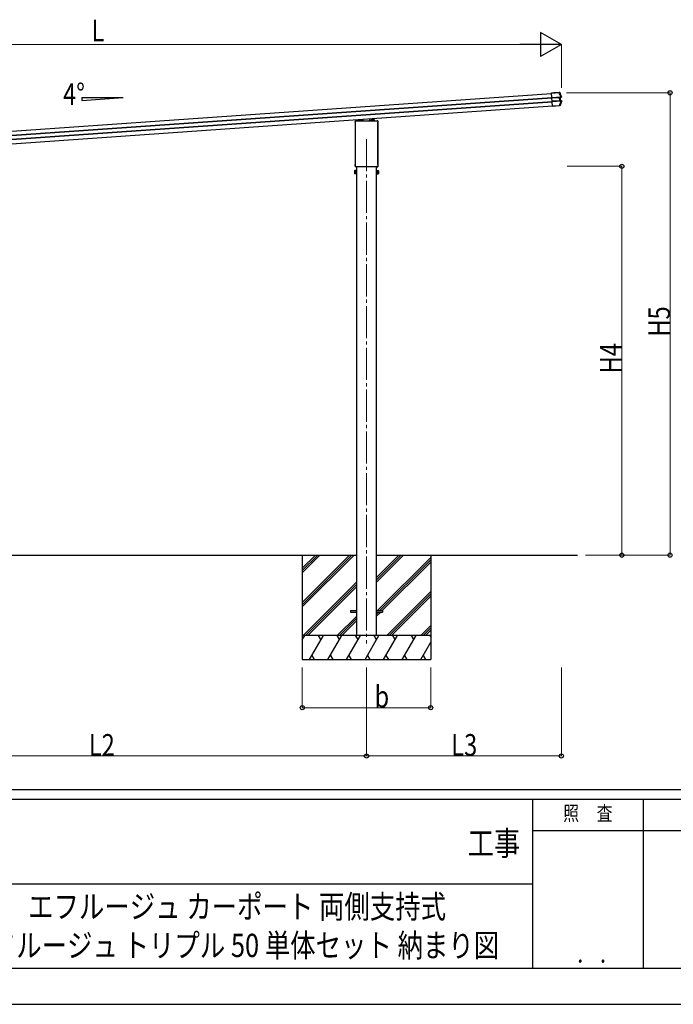
# Model space of a CAD drawing. Units: millimetres. Extents: x 0 to 25230, y 0 to 17820.
# Drawn here: x 13306 to 17377, y 0 to 6130 of the extents above; entities that cross this region are included whole.
import ezdxf
from ezdxf.enums import TextEntityAlignment as Align

# ---------------------------------------------------------------- set-up
doc = ezdxf.new("R2010")
doc.units = ezdxf.units.MM
doc.linetypes.add('YCENTER_1', pattern=[13, 10, -1, 1, -1])
for name, color, linetype, lineweight in [('USER1', 3, 'Continuous', 13), ('YKK_12', 2, 'Continuous', 13), ('YKK_13', 4, 'Continuous', 30), ('YKK_A1', 4, 'Continuous', 30), ('YKK_D', 6, 'Continuous', 13), ('YKK_ZWAK', 7, 'Continuous', 30)]:
    doc.layers.add(name, color=color, linetype=linetype, lineweight=lineweight)
doc.styles.add('text-b', font='extslim2.shx', dxfattribs={"width": 0.8, "bigfont": 'extfont2.shx'})

msp = doc.modelspace()

# ---------------------------------------------------------------- linework, layer by layer
at = {"layer": 'YKK_12', "linetype": 'YCENTER_1', "ltscale": 20}
msp.add_line((15466.3, 5386.7), (15466.3, 2245.5), dxfattribs=at)
at = {"layer": 'YKK_13'}
for p, q in [((16618.3, 5673), (16667, 5676.4)), ((16618.3, 5673.2), (16632.7, 5674.2)), ((16618.3, 5673), (16618.3, 5673.2)), ((16618.4, 5671.8), (16618.3, 5673)), ((16667.1, 5675.2), (16618.4, 5671.8)), ((16620.3, 5644.9), (16618.4, 5671.8)), ((16620.3, 5644.9), (16676, 5648.8)), ((16620.4, 5643.3), (16620.3, 5644.9)), ((16676.2, 5647.2), (16620.4, 5643.3)), ((16620.5, 5642.1), (16620.4, 5643.3)), ((16620.5, 5642.1), (16669.4, 5645.6)), ((16669.4, 5645.1), (16620.5, 5641.7)), ((16620.5, 5641.7), (16620.5, 5642.1)), ((16621.8, 5622.5), (16620.5, 5641.7)), ((16633.7, 5674.3), (16633.8, 5674.6)), ((16669.7, 5677.1), (16633.8, 5674.6)), ((16667, 5676.4), (16667.1, 5675.2)), ((16668.3, 5676.5), (16669.7, 5677.1)), ((16669.4, 5645.6), (16669.4, 5645.1)), ((16670.8, 5625.9), (16669.4, 5645.1)), ((16670.4, 5675.6), (16670, 5675.4)), ((16671.2, 5675.9), (16670.4, 5675.6)), ((16671.4, 5676), (16671.2, 5675.9)), ((16677.7, 5647.1), (16672, 5645.5)), ((16677.7, 5647.1), (16672, 5645.5)), ((16677.7, 5647.1), (16672, 5645.5)), ((16674, 5645.4), (16672.4, 5645.2)), ((16672.8, 5645.7), (16674.3, 5645.9)), ((16675.3, 5626.2), (16674, 5645.4)), ((16674.3, 5645.9), (16680.1, 5647.5)), ((16676, 5648.8), (16676.2, 5647.2)), ((16680.1, 5647.5), (16678.1, 5647.2)), ((16679, 5648.9), (16679.1, 5648.9)), ((16679.1, 5648.9), (16679.8, 5649)), ((16679.8, 5649), (16681, 5649.1)), ((16621.8, 5622.5), (16670.8, 5625.9)), ((16621.9, 5622), (16621.8, 5622.5)), ((16670.8, 5625.4), (16621.9, 5622)), ((16622, 5620.8), (16621.9, 5622)), ((16622, 5620.8), (16677.9, 5624.7)), ((16622.1, 5619), (16622, 5620.8)), ((16678, 5623), (16622.1, 5619)), ((16624, 5591.6), (16622.1, 5619)), ((16624, 5591.6), (16668.8, 5594.7)), ((16624.1, 5590.6), (16624, 5591.6)), ((16668.8, 5593.8), (16624.1, 5590.6)), ((16667.7, 5593.5), (16624.1, 5590.5)), ((16624.1, 5590.5), (16624.1, 5590.6)), ((16669.1, 5592.4), (16668.7, 5593.5)), ((16668.8, 5593.8), (16668.8, 5594.7)), ((16670.9, 5592.5), (16669.1, 5592.4)), ((16670.9, 5592.5), (16670, 5593.8)), ((16670.8, 5625.9), (16670.8, 5625.4)), ((16671.4, 5594.8), (16671.6, 5594.6)), ((16671.6, 5594.6), (16672.2, 5593.8)), ((16672.2, 5593.8), (16672.3, 5593.6)), ((16673.4, 5625.8), (16679.4, 5625)), ((16673.4, 5625.8), (16679.4, 5625)), ((16673.4, 5625.8), (16679.4, 5625)), ((16673.8, 5626.2), (16675.3, 5626.2)), ((16675.7, 5625.7), (16674.2, 5625.7)), ((16681.9, 5625), (16675.7, 5625.7)), ((16677.9, 5624.7), (16678, 5623)), ((16679.7, 5625), (16681.9, 5625)), ((16682.1, 5623.3), (16680.8, 5623.3)), ((16682.8, 5623.3), (16682.1, 5623.3)), ((16682.9, 5623.3), (16682.8, 5623.3)), ((15395.3, 5499.8), (15397.7, 5499.9)), ((15395.3, 5499.8), (15395.3, 5213.4)), ((15396.1, 5491.8), (15396.1, 5496.5)), ((15397.8, 5488.3), (15397.8, 5488.3)), ((15398.1, 5487.9), (15398.1, 5487.9)), ((15398.1, 5231.1), (15398.1, 5487.9)), ((15400.3, 5500.8), (15450.3, 5500.8)), ((15414.5, 5500.8), (15416.5, 5500.9)), ((15436.1, 5501.9), (15444.3, 5502.3)), ((15444.3, 5500.8), (15444.3, 5502.3)), ((15445.3, 5500.8), (15445.3, 5510.6)), ((15450.8, 5498.8), (15450.8, 5500.3)), ((15481.8, 5498.8), (15450.8, 5498.8)), ((15481.8, 5500.3), (15481.8, 5498.8)), ((15482.3, 5500.8), (15532.3, 5500.8)), ((15487.3, 5500.8), (15487.3, 5513.5)), ((15496.5, 5501.9), (15488.3, 5502.3)), ((15488.3, 5500.8), (15488.3, 5502.3)), ((15518.1, 5500.8), (15516.1, 5500.9)), ((15534.6, 5487.9), (15534.6, 5487.9)), ((15534.6, 5487.9), (15534.6, 5231.1)), ((15534.8, 5488.3), (15534.8, 5488.3)), ((15537.3, 5499.8), (15534.9, 5499.9)), ((15536.6, 5496.5), (15536.6, 5491.8)), ((15537.3, 5499.8), (15537.3, 5213.4)), ((15401.3, 5212.9), (15395.8, 5212.9)), ((15396.1, 5219.3), (15396.1, 5227.3)), ((15397.8, 5230.7), (15397.8, 5230.7)), ((15397.8, 5215.9), (15397.8, 5215.9)), ((15397.8, 5215.8), (15397.8, 5215.9)), ((15397.9, 5215.8), (15397.8, 5215.8)), ((15398, 5215.8), (15397.9, 5215.8)), ((15397.9, 5215.8), (15397.9, 5215.8)), ((15398.1, 5215.8), (15398, 5215.8)), ((15398.1, 5231.1), (15398.1, 5231.1)), ((15398.2, 5215.8), (15398.1, 5215.8)), ((15398.1, 5215.8), (15398.1, 5215.8)), ((15398.2, 5215.8), (15534.4, 5215.8)), ((15399.3, 5215.8), (15399.3, 5215.4)), ((15399.3, 5215.4), (15401.3, 5215)), ((15401.3, 5215), (15401.3, 5212.9)), ((15533.3, 5215.4), (15531.3, 5215)), ((15531.3, 5215), (15531.3, 5212.9)), ((15531.3, 5212.9), (15536.8, 5212.9)), ((15533.3, 5215.8), (15533.3, 5215.4)), ((15534.6, 5215.8), (15534.4, 5215.8)), ((15534.6, 5231.1), (15534.6, 5231.1)), ((15534.6, 5215.8), (15534.6, 5215.8)), ((15534.6, 5215.8), (15534.6, 5215.8)), ((15534.7, 5215.8), (15534.6, 5215.8)), ((15534.6, 5215.8), (15534.6, 5215.8)), ((15534.9, 5215.9), (15534.7, 5215.8)), ((15534.8, 5230.7), (15534.8, 5230.7)), ((15534.9, 5215.9), (15534.9, 5215.9)), ((15536.6, 5227.3), (15536.6, 5219.3)), ((15392.3, 5188.4), (15393.1, 5189.7)), ((15392.3, 5188.4), (15392.3, 5171.4)), ((15392.3, 5171.4), (15393.1, 5170)), ((15399.3, 5189.7), (15393.1, 5189.7)), ((15399.3, 5184.8), (15393.1, 5184.8)), ((15399.3, 5175), (15393.1, 5175)), ((15399.3, 5170), (15393.1, 5170)), ((15399.3, 5170), (15399.3, 5189.7)), ((15399.3, 5170.7), (15399.3, 5189.1)), ((15399.3, 5189.1), (15401.8, 5189.1)), ((15401.8, 5170.7), (15399.3, 5170.7)), ((15401.8, 5169.4), (15401.8, 5190.4)), ((15401.8, 5190.4), (15403.8, 5190.4)), ((15403.8, 5169.4), (15401.8, 5169.4)), ((15403.8, 5190.4), (15403.8, 5169.4)), ((15530.8, 5190.4), (15528.8, 5190.4)), ((15528.8, 5190.4), (15528.8, 5169.4)), ((15528.8, 5169.4), (15530.8, 5169.4)), ((15530.8, 5169.4), (15530.8, 5190.4)), ((15533.3, 5189.1), (15530.8, 5189.1)), ((15530.8, 5170.7), (15533.3, 5170.7)), ((15533.3, 5170), (15533.3, 5189.7)), ((15533.3, 5189.7), (15539.5, 5189.7)), ((15533.3, 5170.7), (15533.3, 5189.1)), ((15533.3, 5184.8), (15539.5, 5184.8)), ((15533.3, 5175), (15539.5, 5175)), ((15533.3, 5170), (15539.5, 5170)), ((15540.3, 5188.4), (15539.5, 5189.7)), ((15540.3, 5171.4), (15539.5, 5170)), ((15540.3, 5188.4), (15540.3, 5171.4)), ((15366.3, 2450.6), (15403.8, 2450.6)), ((15366.3, 2450.6), (15366.3, 2441.6)), ((15366.3, 2441.6), (15403.8, 2441.6)), ((15528.8, 2450.6), (15566.3, 2450.6)), ((15528.8, 2441.6), (15566.3, 2441.6)), ((15566.3, 2450.6), (15566.3, 2441.6))]:
    msp.add_line(p, q, dxfattribs=at)
at = {"layer": 'YKK_13', "ltscale": 2}
for p, q in [((15417.8, 5506.7), (15416.5, 5505.9)), ((15416.5, 5500.8), (15416.5, 5505.9)), ((15417.8, 5506.7), (15434.8, 5506.7)), ((15421.4, 5500.8), (15421.4, 5505.9)), ((15431.2, 5500.8), (15431.2, 5505.9)), ((15434.8, 5506.7), (15436.1, 5505.9)), ((15436.1, 5500.8), (15436.1, 5505.9)), ((15497.8, 5506.7), (15496.5, 5505.9)), ((15496.5, 5500.8), (15496.5, 5505.9)), ((15514.8, 5506.7), (15497.8, 5506.7)), ((15501.4, 5500.8), (15501.4, 5505.9)), ((15511.2, 5500.8), (15511.2, 5505.9)), ((15514.8, 5506.7), (15516.1, 5505.9)), ((15516.1, 5500.8), (15516.1, 5505.9))]:
    msp.add_line(p, q, dxfattribs=at)
at = {"layer": 'YKK_13'}
for centre, radius, start, end in [((16668.4, 5674.8), 1.7, 21.24384, 93.90244), ((16203.6, 5493.8), 502, 18.0204, 21.27757), ((16672.9, 5645.3), 0.5, 105.07473, 184.05239), ((16677.7, 5648.5), 1.3, 285.09292, 18.07159), ((16669.9, 5595.5), 1.7, 274.14537, 338.48025), ((16205.2, 5777.3), 502, 338.53316, 342.13183), ((16674.3, 5626.2), 0.5, 183.94761, 262.92527), ((16679.6, 5623.7), 1.3, 342.07517, 82.89229), ((15400.3, 5496.5), 4.25, 90, 180), ((15400.3, 5491.8), 4.25, 180, 234.62358), ((15397.6, 5487.9), 0.5, 0.0463, 54.58271), ((15532.3, 5496.5), 4.25, 0, 90), ((15535.1, 5487.9), 0.5, 125.41729, 179.9537), ((15532.3, 5491.8), 4.25, 305.37642, 0), ((15395.8, 5213.4), 0.5, 180, 270), ((15400.3, 5227.3), 4.25, 125.37642, 180), ((15400.3, 5219.3), 4.25, 180, 233.11111), ((15397.6, 5231.1), 0.5, 305.4181, 359.95288), ((15535.1, 5231.1), 0.5, 180.04713, 234.58188), ((15532.3, 5227.3), 4.25, 0, 54.62358), ((15532.3, 5219.3), 4.25, 306.88889, 0), ((15536.8, 5213.4), 0.5, 270, 0), ((15396.6, 5187.2), 4.34, 145.61575, 214.38425), ((15408.5, 5179.9), 16.2, 162.41205, 197.58795), ((15396.6, 5172.5), 4.34, 145.61575, 214.38425), ((15536, 5187.2), 4.34, 325.61575, 34.38425), ((15524.1, 5179.9), 16.2, 342.41205, 17.58795), ((15536, 5172.5), 4.34, 325.61575, 34.38425)]:
    msp.add_arc(centre, radius, start, end, dxfattribs=at)
at = {"layer": 'YKK_13', "ltscale": 2}
for centre, radius, start, end in [((15418.9, 5502.3), 4.34, 55.61572, 124.38421), ((15426.3, 5490.4), 16.2, 72.41201, 107.58792), ((15433.7, 5502.3), 4.34, 55.61572, 124.38421), ((15498.9, 5502.3), 4.34, 55.61579, 124.38428), ((15506.3, 5490.4), 16.2, 72.41208, 107.58799), ((15513.7, 5502.3), 4.34, 55.61579, 124.38428)]:
    msp.add_arc(centre, radius, start, end, dxfattribs=at)
at = {"layer": 'YKK_13'}
for centre, major_axis, ratio, start_param, end_param in [((16632.7, 5674.3), (0.998, 0.07), 0.017595, 4.712227, 6.274389), ((16669.5, 5644.9), (3.49, 0.24), 0.19438, 0.7467, 1.570796), ((16669.5, 5644.4), (2.99, 0.21), 0.226777, 0.727812, 1.570796), ((16669.5, 5644.3), (2.95, 0.89), 0.009865, 0.058849, 0.725575), ((16669.4, 5644.8), (3.44, 0.92), 0.008567, 0.059421, 0.707357), ((16674.5, 5645.4), (-0.497, -0.059), 0.99813, 4.855652, 6.234289), ((16667.7, 5593.5), (0.998, 0.07), 0.06113, 0.017979, 1.571247), ((16670.7, 5626.6), (2.99, 0.21), 0.226777, 4.712389, 5.555373), ((16670.8, 5626.1), (3.49, 0.24), 0.19438, 4.712389, 5.536486), ((16670.7, 5626.6), (3.04, -0.47), 0.009865, 5.55761, 6.224336), ((16670.7, 5626.1), (3.54, -0.43), 0.008567, 5.575828, 6.223764), ((16675.8, 5626.2), (-0.501, -0.01), 0.99813, 0.048896, 1.427533), ((15450.4, 5500.3), (0.481, -0.181), 0.828259, 1.994744, 1.996569), ((15450.3, 5500.3), (0.354, 0.354), 0.999467, 5.499651, 7.06672), ((15450.4, 5500.3), (-0.181, 0.481), 0.828259, 4.286616, 4.288442), ((15482.3, 5500.3), (0.354, -0.354), 0.999467, 2.358058, 3.925127), ((15482.2, 5500.3), (0.181, 0.481), 0.828259, 1.994744, 1.996569), ((15482.2, 5500.3), (0.481, 0.181), 0.828259, 1.145024, 1.146849)]:
    msp.add_ellipse(centre, major_axis=major_axis, ratio=ratio, start_param=start_param, end_param=end_param, dxfattribs=at)
for points, knots in [([(16667, 5676.4), (16667.2, 5676.4), (16667.3, 5676.4), (16667.6, 5676.5), (16667.8, 5676.5), (16668, 5676.5), (16668.1, 5676.5), (16668.2, 5676.5), (16668.2, 5676.5), (16668.3, 5676.5)], [0, 0, 0, 0, 0.25, 0.25, 0.5, 0.5, 0.75, 0.75, 1, 1, 1, 1]), ([(16670, 5675.4), (16669.9, 5675.5), (16669.8, 5675.5), (16669.6, 5675.5), (16669.5, 5675.5), (16669.3, 5675.5), (16669.1, 5675.5), (16668.9, 5675.5), (16668.7, 5675.5), (16668.5, 5675.5), (16668.3, 5675.4), (16668, 5675.4), (16667.8, 5675.4), (16667.5, 5675.3), (16667.3, 5675.3), (16667.1, 5675.2)], [0, 0, 0, 0, 0.25, 0.25, 0.375, 0.375, 0.5, 0.5, 0.625, 0.625, 0.75, 0.75, 0.875, 0.875, 1, 1, 1, 1]), ([(16669.7, 5677.1), (16669.9, 5677.1), (16670.1, 5677.1), (16670.4, 5677), (16670.6, 5676.9), (16671, 5676.6), (16671.3, 5676.3), (16671.4, 5676)], [0, 0, 0, 0, 0.25, 0.25, 0.5, 0.5, 1, 1, 1, 1]), ([(16672, 5645.5), (16671.9, 5645.5), (16671.8, 5645.4), (16671.7, 5645.3), (16671.7, 5645.1), (16671.7, 5645)], [0, 0, 0, 0, 0.5, 0.5, 1, 1, 1, 1]), ([(16672, 5645.5), (16671.9, 5645.5), (16671.8, 5645.4), (16671.7, 5645.3), (16671.7, 5645.1), (16671.7, 5645)], [0, 0, 0, 0, 0.5, 0.5, 1, 1, 1, 1]), ([(16672, 5645.5), (16671.9, 5645.5), (16671.8, 5645.4), (16671.7, 5645.3), (16671.7, 5645.1), (16671.7, 5645)], [0, 0, 0, 0, 0.5, 0.5, 1, 1, 1, 1]), ([(16676, 5648.8), (16676.3, 5648.8), (16676.5, 5648.8), (16677, 5648.9), (16677.2, 5648.9), (16677.7, 5648.9), (16677.9, 5648.9), (16678.2, 5648.9), (16678.4, 5648.9), (16678.5, 5648.9)], [0, 0, 0, 0, 0.25, 0.25, 0.5, 0.5, 0.75, 0.75, 1, 1, 1, 1]), ([(16677.7, 5647.1), (16677.6, 5647.1), (16677.5, 5647.2), (16677.3, 5647.2), (16677.2, 5647.2), (16676.9, 5647.2), (16676.8, 5647.2), (16676.5, 5647.2), (16676.3, 5647.2), (16676.2, 5647.2)], [0, 0, 0, 0, 0.25, 0.25, 0.5, 0.5, 0.75, 0.75, 1, 1, 1, 1]), ([(16677.8, 5647.1), (16677.8, 5647.2), (16677.9, 5647.2), (16678.1, 5647.3), (16678.1, 5647.3), (16678.3, 5647.5), (16678.4, 5647.6), (16678.5, 5647.9), (16678.6, 5648), (16678.6, 5648.2), (16678.6, 5648.2), (16678.6, 5648.5), (16678.6, 5648.7), (16678.5, 5648.9)], [0, 0, 0, 0, 0.125, 0.125, 0.25, 0.25, 0.5, 0.5, 0.625, 0.625, 0.75, 0.75, 1, 1, 1, 1]), ([(16677.8, 5647.1), (16677.8, 5647.2), (16677.9, 5647.2), (16678.1, 5647.3), (16678.1, 5647.3), (16678.3, 5647.5), (16678.4, 5647.6), (16678.5, 5647.9), (16678.6, 5648), (16678.6, 5648.2), (16678.6, 5648.2), (16678.6, 5648.5), (16678.6, 5648.7), (16678.5, 5648.9)], [0, 0, 0, 0, 0.125, 0.125, 0.25, 0.25, 0.5, 0.5, 0.625, 0.625, 0.75, 0.75, 1, 1, 1, 1]), ([(16677.8, 5647.1), (16677.8, 5647.2), (16677.9, 5647.2), (16678.1, 5647.3), (16678.1, 5647.3), (16678.3, 5647.5), (16678.4, 5647.6), (16678.5, 5647.9), (16678.6, 5648), (16678.6, 5648.2), (16678.6, 5648.2), (16678.6, 5648.5), (16678.6, 5648.7), (16678.5, 5648.9)], [0, 0, 0, 0, 0.125, 0.125, 0.25, 0.25, 0.5, 0.5, 0.625, 0.625, 0.75, 0.75, 1, 1, 1, 1]), ([(16678.5, 5648.9), (16678.7, 5648.9), (16678.8, 5648.9), (16678.9, 5648.9), (16679, 5648.9), (16679, 5648.9)], [0, 0, 0, 0, 0.5, 0.5, 1, 1, 1, 1]), ([(16681, 5649.1), (16681, 5649), (16681, 5648.9), (16681.1, 5648.8), (16681.1, 5648.7), (16681, 5648.4), (16681, 5648.2), (16680.8, 5647.9), (16680.7, 5647.8), (16680.4, 5647.6), (16680.3, 5647.5), (16680.1, 5647.5)], [0, 0, 0, 0, 0.125, 0.125, 0.25, 0.25, 0.5, 0.5, 0.75, 0.75, 1, 1, 1, 1]), ([(16668.8, 5594.7), (16669.1, 5594.7), (16669.4, 5594.7), (16669.9, 5594.6), (16670, 5594.6), (16670.3, 5594.6), (16670.4, 5594.6), (16670.7, 5594.6), (16670.8, 5594.6), (16671, 5594.7), (16671.1, 5594.7), (16671.2, 5594.7), (16671.3, 5594.7), (16671.4, 5594.8), (16671.4, 5594.8), (16671.4, 5594.8)], [0, 0, 0, 0, 0.25, 0.25, 0.375, 0.375, 0.5, 0.5, 0.625, 0.625, 0.75, 0.75, 0.875, 0.875, 1, 1, 1, 1]), ([(16670, 5593.8), (16670, 5593.8), (16669.9, 5593.8), (16669.8, 5593.8), (16669.8, 5593.8), (16669.5, 5593.8), (16669.4, 5593.8), (16669.1, 5593.8), (16669, 5593.8), (16668.8, 5593.8)], [0, 0, 0, 0, 0.25, 0.25, 0.5, 0.5, 0.75, 0.75, 1, 1, 1, 1]), ([(16672.3, 5593.6), (16672.3, 5593.5), (16672.2, 5593.3), (16672, 5593.1), (16671.9, 5593), (16671.6, 5592.8), (16671.5, 5592.7), (16671.2, 5592.6), (16671, 5592.6), (16670.9, 5592.5)], [0, 0, 0, 0, 0.25, 0.25, 0.5, 0.5, 0.75, 0.75, 1, 1, 1, 1]), ([(16673.4, 5625.8), (16673.3, 5625.8), (16673.2, 5625.9), (16673.1, 5626), (16673, 5626.2), (16673, 5626.3)], [0, 0, 0, 0, 0.5, 0.5, 1, 1, 1, 1]), ([(16673.4, 5625.8), (16673.3, 5625.8), (16673.2, 5625.9), (16673.1, 5626), (16673, 5626.2), (16673, 5626.3)], [0, 0, 0, 0, 0.5, 0.5, 1, 1, 1, 1]), ([(16673.4, 5625.8), (16673.3, 5625.8), (16673.2, 5625.9), (16673.1, 5626), (16673, 5626.2), (16673, 5626.3)], [0, 0, 0, 0, 0.5, 0.5, 1, 1, 1, 1]), ([(16677.9, 5624.7), (16678.1, 5624.7), (16678.2, 5624.7), (16678.5, 5624.8), (16678.7, 5624.8), (16678.9, 5624.8), (16679, 5624.9), (16679.3, 5624.9), (16679.3, 5625), (16679.4, 5625)], [0, 0, 0, 0, 0.25, 0.25, 0.5, 0.5, 0.75, 0.75, 1, 1, 1, 1]), ([(16680.5, 5623.2), (16680.3, 5623.1), (16680.2, 5623.1), (16679.8, 5623), (16679.6, 5623), (16679.2, 5622.9), (16679, 5622.9), (16678.5, 5622.9), (16678.3, 5622.9), (16678, 5623)], [0, 0, 0, 0, 0.25, 0.25, 0.5, 0.5, 0.75, 0.75, 1, 1, 1, 1]), ([(16679.5, 5625), (16679.6, 5625), (16679.7, 5625), (16679.8, 5624.9), (16679.9, 5624.8), (16680.2, 5624.7), (16680.3, 5624.5), (16680.5, 5624.2), (16680.5, 5624), (16680.6, 5623.7), (16680.6, 5623.6), (16680.5, 5623.4), (16680.5, 5623.3), (16680.5, 5623.2)], [0, 0, 0, 0, 0.125, 0.125, 0.25, 0.25, 0.5, 0.5, 0.75, 0.75, 0.875, 0.875, 1, 1, 1, 1]), ([(16679.5, 5625), (16679.6, 5625), (16679.6, 5625), (16679.7, 5625), (16679.7, 5625), (16679.7, 5625)], [0, 0, 0, 0, 0.5, 0.5, 1, 1, 1, 1]), ([(16679.5, 5625), (16679.6, 5625), (16679.7, 5625), (16679.8, 5624.9), (16679.9, 5624.8), (16680.2, 5624.7), (16680.3, 5624.5), (16680.5, 5624.2), (16680.5, 5624), (16680.6, 5623.7), (16680.6, 5623.6), (16680.5, 5623.4), (16680.5, 5623.3), (16680.5, 5623.2)], [0, 0, 0, 0, 0.125, 0.125, 0.25, 0.25, 0.5, 0.5, 0.75, 0.75, 0.875, 0.875, 1, 1, 1, 1]), ([(16679.5, 5625), (16679.6, 5625), (16679.7, 5625), (16679.8, 5624.9), (16679.9, 5624.8), (16680.2, 5624.7), (16680.3, 5624.5), (16680.5, 5624.2), (16680.5, 5624), (16680.6, 5623.7), (16680.6, 5623.6), (16680.5, 5623.4), (16680.5, 5623.3), (16680.5, 5623.2)], [0, 0, 0, 0, 0.125, 0.125, 0.25, 0.25, 0.5, 0.5, 0.75, 0.75, 0.875, 0.875, 1, 1, 1, 1]), ([(16680.8, 5623.3), (16680.8, 5623.2), (16680.8, 5623.2), (16680.6, 5623.2), (16680.6, 5623.2), (16680.5, 5623.2)], [0, 0, 0, 0, 0.5, 0.5, 1, 1, 1, 1]), ([(16681.9, 5625), (16682, 5625), (16682.1, 5625), (16682.2, 5624.9), (16682.3, 5624.9), (16682.6, 5624.7), (16682.7, 5624.6), (16682.9, 5624.3), (16682.9, 5624.2), (16683, 5624.1), (16683, 5624), (16683, 5623.7), (16683, 5623.5), (16682.9, 5623.3)], [0, 0, 0, 0, 0.125, 0.125, 0.25, 0.25, 0.5, 0.5, 0.625, 0.625, 0.75, 0.75, 1, 1, 1, 1])]:
    msp.add_open_spline(points, degree=3, knots=knots, dxfattribs=at)
for points in [[(16676, 5648.8), (16673.3, 5657.7), (16670.3, 5666.5), (16667.1, 5675.2)], [(16670, 5675.4), (16673.2, 5666.7), (16676.2, 5657.9), (16679, 5648.9)], [(16672, 5645.5), (16672, 5645.5), (16672, 5645.5), (16672, 5645.5)], [(16672, 5645.5), (16672, 5645.5), (16672, 5645.5), (16672, 5645.5)], [(16672, 5645.5), (16672, 5645.5), (16672, 5645.5), (16672, 5645.5)], [(16677.8, 5647.1), (16677.7, 5647.1), (16677.7, 5647.1), (16677.7, 5647.1)], [(16668.8, 5594.7), (16672.1, 5604), (16675.2, 5613.4), (16678, 5623)], [(16680.8, 5623.3), (16677.9, 5613.6), (16674.8, 5604.1), (16671.4, 5594.8)], [(16673.4, 5625.8), (16673.4, 5625.8), (16673.4, 5625.8), (16673.4, 5625.8)], [(16673.4, 5625.8), (16673.4, 5625.8), (16673.4, 5625.8), (16673.4, 5625.8)], [(16673.4, 5625.8), (16673.4, 5625.8), (16673.4, 5625.8), (16673.4, 5625.8)], [(16679.4, 5625), (16679.4, 5625), (16679.5, 5625), (16679.5, 5625)], [(16679.4, 5625), (16679.4, 5625), (16679.5, 5625), (16679.5, 5625)]]:
    msp.add_open_spline(points, degree=3, dxfattribs=at)
at = {"layer": 'YKK_A1'}
for p, q in [((11004, 5278.2), (16618.5, 5670.8)), ((11005.8, 5252.3), (16620.3, 5644.9)), ((11005.9, 5250.9), (16620.4, 5643.5)), ((13692.7, 5644.9), (13950.7, 5644.9)), ((13692.7, 5626.8), (13950.7, 5644.9)), ((13692.7, 5644.9), (13692.7, 5626.8)), ((11007.5, 5227.7), (16622, 5620.3)), ((11007.6, 5226.3), (16622.1, 5618.9)), ((11009.4, 5200.4), (16623.9, 5593)), ((15403.8, 5215.8), (15403.8, 2296.1)), ((15528.8, 2296.1), (15528.8, 5215.8)), ((12228.9, 2796.1), (15403.8, 2796.1)), ((15066.3, 2796.1), (15066.3, 2146.1)), ((15066.3, 2501.9), (15360.5, 2796.1)), ((15066.3, 2487.8), (15374.6, 2796.1)), ((15066.3, 2473.6), (15388.8, 2796.1)), ((15066.3, 2685.8), (15176.6, 2796.1)), ((15066.3, 2699.9), (15162.5, 2796.1)), ((15066.3, 2714.1), (15148.3, 2796.1)), ((15528.8, 2796.1), (16780.5, 2796.1)), ((15528.8, 2627.8), (15697.1, 2796.1)), ((15528.8, 2641.9), (15683, 2796.1)), ((15528.8, 2656.1), (15668.8, 2796.1)), ((15535.5, 2450.6), (15866.3, 2781.4)), ((15549.6, 2450.6), (15866.3, 2767.3)), ((15866.3, 2796.1), (15866.3, 2146.1)), ((15563.8, 2450.6), (15866.3, 2753.1)), ((15072.6, 2296.1), (15403.8, 2627.3)), ((15086.8, 2296.1), (15403.8, 2613.2)), ((15100.9, 2296.1), (15403.8, 2599)), ((15593.1, 2296.1), (15866.3, 2569.3)), ((15607.3, 2296.1), (15866.3, 2555.2)), ((15621.4, 2296.1), (15866.3, 2541)), ((15403.8, 2415.2), (15284.7, 2296.1)), ((15298.9, 2296.1), (15403.8, 2401)), ((15528.8, 2415.6), (15554.8, 2441.6)), ((15528.8, 2429.8), (15540.6, 2441.6)), ((15313, 2296.1), (15403.8, 2386.9)), ((15805.2, 2296.1), (15866.3, 2357.2)), ((15819.4, 2296.1), (15866.3, 2343)), ((15866.3, 2296.1), (15066.3, 2296.1)), ((15066.3, 2268.6), (15082.2, 2296.1)), ((15111, 2146.1), (15197.7, 2296.1)), ((15182.7, 2270.1), (15167.7, 2296.1)), ((15226.5, 2146.1), (15313.1, 2296.1)), ((15298.1, 2270.1), (15283.1, 2296.1)), ((15342, 2146.1), (15428.6, 2296.1)), ((15413.6, 2270.1), (15398.6, 2296.1)), ((15457.5, 2146.1), (15544.1, 2296.1)), ((15529.1, 2270.1), (15514.1, 2296.1)), ((15572.9, 2146.1), (15659.5, 2296.1)), ((15644.5, 2270.1), (15629.5, 2296.1)), ((15688.4, 2146.1), (15775, 2296.1)), ((15745, 2296.1), (15760, 2270.1)), ((15833.5, 2296.1), (15866.3, 2328.9)), ((15860.5, 2296.1), (15866.3, 2286)), ((15803.9, 2146.1), (15866.3, 2254.2)), ((15066.3, 2146.1), (15866.3, 2146.1)), ((15126, 2172.1), (15141, 2146.1)), ((15241.5, 2172.1), (15256.5, 2146.1)), ((15357, 2172.1), (15372, 2146.1)), ((15472.5, 2172.1), (15487.5, 2146.1)), ((15587.9, 2172.1), (15602.9, 2146.1)), ((15703.4, 2172.1), (15718.4, 2146.1)), ((15818.9, 2172.1), (15833.9, 2146.1))]:
    msp.add_line(p, q, dxfattribs=at)
at = {"layer": 'YKK_D', "lineweight": -2}
for p, q in [((16680.5, 5974.5), (16550.6, 6049.5)), ((16550.6, 6049.5), (16550.6, 5899.5)), ((16680.5, 5974.5), (16420.7, 5974.5)), ((16680.5, 5974.5), (16550.6, 5899.5))]:
    msp.add_line(p, q, dxfattribs=at)
at = {"layer": 'YKK_D'}
for p, q in [((11049.7, 5974.5), (16530.5, 5974.5)), ((16680.5, 5705.2), (16680.5, 5975.5)), ((16711.1, 5674.5), (17357.8, 5674.5)), ((17356.8, 5674.5), (17356.8, 2796.1)), ((16716.6, 5216.9), (17057.8, 5216.9)), ((17056.8, 2796.1), (17056.8, 5216.9)), ((16830.4, 2796.1), (17357.8, 2796.1)), ((16831.4, 2796.1), (17057.8, 2796.1)), ((15066.3, 2096.1), (15066.3, 1845.1)), ((15466.3, 2096.1), (15466.3, 1545.1)), ((15466.3, 2096.1), (15466.3, 1545.1)), ((15866.3, 2096.1), (15866.3, 1845.1)), ((16680.5, 2096.1), (16680.5, 1545.1)), ((15066.3, 1846.1), (15866.3, 1846.1)), ((12166.4, 1546.1), (15466.3, 1546.1)), ((15466.3, 1546.1), (16680.5, 1546.1))]:
    msp.add_line(p, q, dxfattribs=at)
at = {"layer": 'YKK_D', "linetype": 'ByBlock', "lineweight": -2}
for centre in [(17356.8, 5674.5), (17056.8, 5216.9), (17056.8, 2796.1), (17356.8, 2796.1), (15066.3, 1846.1), (15866.3, 1846.1), (15466.3, 1546.1), (15466.3, 1546.1), (16680.5, 1546.1)]:
    msp.add_circle(centre, 12.8, dxfattribs=at)
at = {"layer": 'YKK_ZWAK'}
for p, q in [((24300.1, 1335), (900.1, 1335)), ((16500.1, 1275), (12600.1, 1275)), ((18570.1, 1275), (16500.1, 1275)), ((16500.1, 1275), (16500.1, 225)), ((17190.1, 1275), (17190.1, 225)), ((18570.1, 1080), (16500.1, 1080)), ((12600.1, 750), (16500.1, 750)), ((12600.1, 225), (16500.1, 225)), ((16500.1, 225), (18570.1, 225)), ((0, 0), (25230, 0))]:
    msp.add_line(p, q, dxfattribs=at)

# ---------------------------------------------------------------- texts
at = {"layer": 'USER1', "style": 'text-b', "width": 0.8}
for s, p in [('エフルージュ カーポート 両側支持式', (13359.1, 535.8)), ('エフルージュ トリプル 50 単体セット 納まり図', (12968.6, 294.2))]:
    msp.add_text(s, height=145, dxfattribs=at).set_placement(p)
at = {"layer": 'YKK_A1', "style": 'text-b', "width": 0.8}
msp.add_text('4°', height=135, dxfattribs=at).set_placement((13576.7, 5598.9))
at = {"layer": 'YKK_D', "style": 'text-b', "width": 0.8}
for s, p in [('L', (13754.1, 5994.5)), ('b', (15516.5, 1848.1)), ('L2', (13737.1, 1547.1)), ('L3', (15994.2, 1547.1))]:
    msp.add_text(s, height=135, dxfattribs=at).set_placement(p)
for s, p in [('H5', (17356.2, 4156.1)), ('H4', (17055.8, 3927.3))]:
    msp.add_text(s, height=135, rotation=90, dxfattribs=at).set_placement(p)
at = {"layer": 'YKK_ZWAK', "style": 'text-b', "width": 0.8}
for s, height, p in [('照     査', 90, (16845.1, 1177.5)), ('工事', 150, (16260, 982.6))]:
    msp.add_text(s, height=height, dxfattribs=at).set_placement(p, align=Align.MIDDLE)
msp.add_text('． ．', height=106.05, dxfattribs=at).set_placement((16770, 256.9))

doc.saveas('drawing.dxf')
